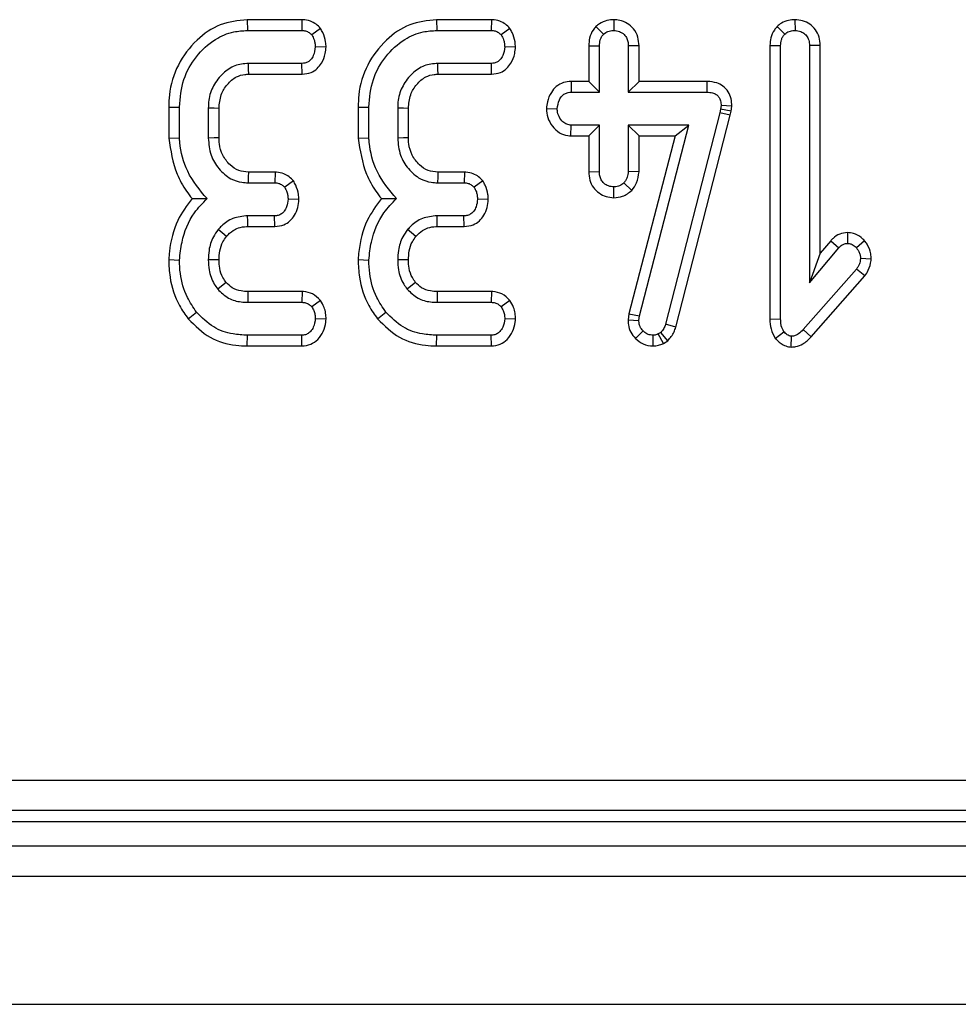
# Model space of a CAD drawing. Units: millimetres. Extents: x 8 to 418, y -29 to 291.
# Drawn here: x 55 to 59, y 106 to 111 of the extents above; entities that cross this region are included whole.
import ezdxf

# ---------------------------------------------------------------- set-up
doc = ezdxf.new("R2010")
doc.units = ezdxf.units.MM

msp = doc.modelspace()

# ---------------------------------------------------------------- linework, layer by layer
at = {"color": 7, "linetype": 'Continuous', "lineweight": 25}
for p, q in [((56.155052, 110.820335), (56.155962, 110.769956)), ((56.411838, 110.820335), (56.155052, 110.820335)), ((56.411838, 110.820335), (56.410849, 110.769956)), ((57.043083, 110.820335), (57.043993, 110.769956)), ((57.299869, 110.820335), (57.043083, 110.820335)), ((57.299869, 110.820335), (57.298879, 110.769956)), ((57.87417, 110.820404), (57.874109, 110.769956)), ((58.723355, 110.820411), (58.72353, 110.769956)), ((56.155962, 110.769956), (56.410849, 110.769956)), ((56.499054, 110.779602), (56.458206, 110.749142)), ((57.043993, 110.769956), (57.298879, 110.769956)), ((57.387085, 110.779602), (57.346237, 110.749142)), ((57.790137, 110.788313), (57.825846, 110.752461)), ((58.639543, 110.788613), (58.675267, 110.752762)), ((56.52504, 110.692307), (56.474495, 110.692736)), ((57.413071, 110.692307), (57.362526, 110.692736)), ((57.756162, 110.698488), (57.756162, 110.53076)), ((57.756162, 110.698488), (57.806541, 110.697562)), ((57.806541, 110.48038), (57.806541, 110.697562)), ((57.992055, 110.698353), (57.941676, 110.697562)), ((57.941676, 110.697562), (57.941676, 110.48038)), ((57.992055, 110.53076), (57.992055, 110.698353)), ((58.605583, 110.699716), (58.655962, 110.698768)), ((58.605583, 110.699716), (58.605583, 109.417324)), ((58.655962, 109.418001), (58.655962, 110.698768)), ((58.841476, 110.699544), (58.791097, 110.698768)), ((58.791097, 110.698768), (58.791097, 109.58692)), ((58.841476, 109.725445), (58.841476, 110.699544)), ((56.411754, 110.615516), (56.160788, 110.615516)), ((56.412858, 110.565136), (56.411754, 110.615516)), ((57.299784, 110.615516), (57.048819, 110.615516)), ((57.300889, 110.565136), (57.299784, 110.615516)), ((56.162265, 110.565136), (56.412858, 110.565136)), ((57.050296, 110.565136), (57.300889, 110.565136)), ((57.673734, 110.53076), (57.674724, 110.48038)), ((57.756162, 110.53076), (57.673734, 110.53076)), ((57.756162, 110.53076), (57.806541, 110.48038)), ((57.992055, 110.53076), (57.941676, 110.48038)), ((58.310789, 110.53076), (57.992055, 110.53076)), ((58.310789, 110.53076), (58.310281, 110.48038)), ((57.674724, 110.48038), (57.806541, 110.48038)), ((57.941676, 110.48038), (58.310281, 110.48038)), ((55.78705, 110.411055), (55.837429, 110.4104)), ((55.78705, 110.411055), (55.78705, 110.26438)), ((55.837429, 110.266517), (55.837429, 110.4104)), ((55.972564, 110.405573), (55.972564, 110.265612)), ((56.022943, 110.266629), (56.022943, 110.404609)), ((56.675081, 110.411055), (56.72546, 110.4104)), ((56.675081, 110.411055), (56.675081, 110.26438)), ((56.72546, 110.266517), (56.72546, 110.4104)), ((56.860595, 110.405573), (56.860595, 110.265612)), ((56.910974, 110.266629), (56.910974, 110.404609)), ((57.558168, 110.40447), (57.608665, 110.40316)), ((58.374833, 110.400446), (58.371213, 110.384157)), ((58.376642, 110.417639), (58.374833, 110.400446)), ((58.424635, 110.392318), (58.374833, 110.400446)), ((58.427065, 110.415408), (58.376642, 110.417639)), ((58.424635, 110.392318), (58.427065, 110.415408)), ((58.371213, 110.384157), (58.116025, 109.392965)), ((58.164382, 109.378732), (58.42021, 110.372409)), ((58.42021, 110.372409), (58.371213, 110.384157)), ((58.42021, 110.372409), (58.424635, 110.392318)), ((57.673242, 110.275561), (57.674724, 110.32594)), ((57.806541, 110.32594), (57.674724, 110.32594)), ((57.756162, 110.275561), (57.806541, 110.32594)), ((57.806541, 110.108759), (57.806541, 110.32594)), ((58.226425, 110.32594), (57.941676, 110.32594)), ((57.941676, 110.32594), (57.941676, 110.108759)), ((57.992055, 110.275561), (57.941676, 110.32594)), ((57.994162, 109.431877), (58.226425, 110.32594)), ((58.161286, 110.275561), (58.226425, 110.32594)), ((55.78705, 110.26438), (55.837429, 110.266517)), ((56.675081, 110.26438), (56.72546, 110.266517)), ((57.673242, 110.275561), (57.756162, 110.275561)), ((57.756162, 110.275561), (57.756162, 110.107933)), ((58.161286, 110.275561), (57.9446, 109.441461)), ((57.992055, 110.275561), (58.161286, 110.275561)), ((57.992055, 110.107639), (57.992055, 110.275561)), ((56.285545, 110.106049), (56.161045, 110.106049)), ((56.285545, 110.106049), (56.284461, 110.05567)), ((57.173576, 110.106049), (57.049076, 110.106049)), ((57.173576, 110.106049), (57.172492, 110.05567)), ((57.756162, 110.107933), (57.806541, 110.108759)), ((57.992055, 110.107639), (57.941676, 110.108759)), ((56.159582, 110.05567), (56.284461, 110.05567)), ((56.371908, 110.065006), (56.330914, 110.034857)), ((57.047613, 110.05567), (57.172492, 110.05567)), ((57.259939, 110.065006), (57.218945, 110.034857)), ((57.873943, 109.985903), (57.874109, 110.036365)), ((57.958335, 110.020184), (57.921466, 110.055067)), ((56.39742, 109.977671), (56.346901, 109.97845)), ((57.285451, 109.977671), (57.234932, 109.97845)), ((56.283556, 109.90123), (56.157169, 109.90123)), ((56.284748, 109.850851), (56.283556, 109.90123)), ((57.171587, 109.90123), (57.045199, 109.90123)), ((57.172779, 109.850851), (57.171587, 109.90123)), ((56.157704, 109.850851), (56.284748, 109.850851)), ((57.045735, 109.850851), (57.172779, 109.850851)), ((58.969778, 109.822576), (58.969669, 109.772128)), ((58.791097, 109.58692), (58.928645, 109.751013)), ((58.890698, 109.784166), (58.841476, 109.725445)), ((58.890698, 109.784166), (58.928645, 109.751013)), ((59.049445, 109.784134), (59.011597, 109.750711)), ((58.841476, 109.725445), (58.791097, 109.58692)), ((55.787017, 109.695645), (55.837429, 109.694003)), ((56.675048, 109.695645), (56.72546, 109.694003)), ((59.080819, 109.698419), (59.030298, 109.700337)), ((59.011597, 109.651471), (58.76214, 109.367929)), ((58.799077, 109.333643), (59.051464, 109.620516)), ((59.051464, 109.620516), (59.011597, 109.651471)), ((56.412851, 109.546204), (56.157974, 109.546204)), ((56.412851, 109.546204), (56.41115, 109.495824)), ((57.300882, 109.546204), (57.046005, 109.546204)), ((57.300882, 109.546204), (57.299181, 109.495824)), ((56.15747, 109.495824), (56.41115, 109.495824)), ((56.498073, 109.504844), (56.458206, 109.473805)), ((57.045501, 109.495824), (57.299181, 109.495824)), ((57.386104, 109.504844), (57.346237, 109.473805)), ((55.878512, 109.417915), (55.917666, 109.449673)), ((56.766543, 109.417915), (56.805697, 109.449673)), ((57.9446, 109.441461), (57.940924, 109.41287)), ((57.9446, 109.441461), (57.994162, 109.431877)), ((57.991447, 109.410762), (57.994162, 109.431877)), ((56.524919, 109.416765), (56.474495, 109.418604)), ((57.41295, 109.416765), (57.362526, 109.418604)), ((57.940924, 109.41287), (57.991447, 109.410762)), ((58.164382, 109.378732), (58.116025, 109.392965)), ((58.605583, 109.417324), (58.655962, 109.418001)), ((56.155171, 109.291005), (56.155962, 109.341384)), ((56.410849, 109.341384), (56.155962, 109.341384)), ((56.41205, 109.291005), (56.410849, 109.341384)), ((57.043202, 109.291005), (57.043993, 109.341384)), ((57.298879, 109.341384), (57.043993, 109.341384)), ((57.30008, 109.291005), (57.298879, 109.341384)), ((57.975137, 109.326559), (58.011355, 109.361594)), ((58.058095, 109.290949), (58.057808, 109.341384)), ((58.094307, 109.354656), (58.082543, 109.347417)), ((58.106284, 109.302873), (58.082543, 109.347417)), ((58.12743, 109.315886), (58.094307, 109.354656)), ((58.631068, 109.326663), (58.671044, 109.357975)), ((58.706102, 109.286018), (58.706638, 109.336558)), ((58.799077, 109.333643), (58.76214, 109.367929)), ((56.155171, 109.291005), (56.41205, 109.291005)), ((57.043202, 109.291005), (57.30008, 109.291005)), ((58.106284, 109.302873), (58.12743, 109.315886)), ((49.369878, 107.25583), (92.250926, 107.25583)), ((92.250926, 107.113517), (49.369878, 107.113517)), ((49.318795, 107.062434), (92.302009, 107.062434)), ((35.167545, 106.948148), (177.881831, 106.948148)), ((35.167545, 106.805291), (177.881831, 106.805291)), ((35.167545, 106.205291), (177.881831, 106.205291))]:
    msp.add_line(p, q, dxfattribs=at)
at = {"color": 7, "linetype": 'Continuous', "lineweight": 25, "flags": 128}
for points in [[(56.162265, 110.565136), (56.16158, 110.588441), (56.160788, 110.615516)], [(57.050296, 110.565136), (57.049611, 110.588441), (57.048819, 110.615516)], [(56.022943, 110.404609), (55.999638, 110.405057), (55.972564, 110.405573)], [(56.910974, 110.404609), (56.887669, 110.405057), (56.860595, 110.405573)], [(56.022943, 110.266629), (56.000021, 110.266164), (55.972564, 110.265612)], [(56.910974, 110.266629), (56.888052, 110.266164), (56.860595, 110.265612)], [(56.161045, 110.106049), (56.160375, 110.083127), (56.159582, 110.05567)], [(57.049076, 110.106049), (57.048406, 110.083127), (57.047613, 110.05567)], [(56.157704, 109.850851), (56.157427, 109.876806), (56.157169, 109.90123)], [(57.045735, 109.850851), (57.045457, 109.876806), (57.045199, 109.90123)], [(56.057902, 109.804583), (56.037715, 109.820964), (56.018715, 109.836377)], [(56.945933, 109.804583), (56.925746, 109.820964), (56.906746, 109.836377)], [(56.022981, 109.694061), (55.995262, 109.694194), (55.972564, 109.694304)], [(56.911011, 109.694061), (56.883293, 109.694194), (56.860595, 109.694304)], [(56.056326, 109.58912), (56.042516, 109.578093), (56.016906, 109.557661)], [(56.944357, 109.58912), (56.930546, 109.578093), (56.904936, 109.557661)], [(56.157974, 109.546204), (56.157796, 109.52855), (56.15747, 109.495824)], [(57.046005, 109.546204), (57.045827, 109.52855), (57.045501, 109.495824)]]:
    msp.add_lwpolyline(points, dxfattribs=at)
at = {"color": 7, "linetype": 'Continuous', "lineweight": 25}
for points, knots in [([(56.155052, 110.820335), (56.111842, 110.81568), (56.025003, 110.806325), (55.910953, 110.725717), (55.824778, 110.612055), (55.78989, 110.49754), (55.787669, 110.429909), (55.78705, 110.411055)], [0, 0, 0, 0, 0.21143972, 0.42492626, 0.66606341, 0.90690599, 1, 1, 1, 1]), ([(56.499054, 110.779602), (56.492256, 110.786418), (56.478323, 110.800387), (56.450026, 110.815867), (56.426509, 110.819846), (56.413168, 110.820291), (56.411838, 110.820335)], [0, 0, 0, 0, 0.29061094, 0.59561197, 0.95967781, 1, 1, 1, 1]), ([(57.043083, 110.820335), (56.999873, 110.81568), (56.913034, 110.806325), (56.798983, 110.725717), (56.712809, 110.612055), (56.677921, 110.49754), (56.6757, 110.429909), (56.675081, 110.411055)], [0, 0, 0, 0, 0.21143972, 0.42492626, 0.66606341, 0.90690599, 1, 1, 1, 1]), ([(57.387085, 110.779602), (57.380287, 110.786418), (57.366354, 110.800387), (57.338057, 110.815867), (57.31454, 110.819846), (57.301199, 110.820291), (57.299869, 110.820335)], [0, 0, 0, 0, 0.29061094, 0.59561197, 0.95967781, 1, 1, 1, 1]), ([(57.87417, 110.820404), (57.863339, 110.819664), (57.839676, 110.818047), (57.81075, 110.805457), (57.795513, 110.792785), (57.790137, 110.788313)], [0, 0, 0, 0, 0.35325626, 0.77180419, 1, 1, 1, 1]), ([(57.992055, 110.698353), (57.99111, 110.711979), (57.989123, 110.740596), (57.969072, 110.778437), (57.93769, 110.80459), (57.90517, 110.818372), (57.883338, 110.819803), (57.87417, 110.820404)], [0, 0, 0, 0, 0.2152804, 0.45214295, 0.65424569, 0.85479422, 1, 1, 1, 1]), ([(58.723355, 110.820411), (58.713326, 110.819769), (58.691245, 110.818355), (58.661963, 110.807058), (58.646088, 110.793998), (58.639543, 110.788613)], [0, 0, 0, 0, 0.328487062, 0.723165666, 1, 1, 1, 1]), ([(58.841476, 110.699544), (58.840511, 110.712962), (58.838648, 110.738873), (58.821437, 110.774222), (58.794082, 110.800433), (58.760127, 110.817236), (58.735509, 110.819361), (58.723355, 110.820411)], [0, 0, 0, 0, 0.21270565, 0.41073912, 0.60929467, 0.80709994, 1, 1, 1, 1]), ([(55.837429, 110.4104), (55.841256, 110.454517), (55.84862, 110.539409), (55.912139, 110.650669), (55.994896, 110.72807), (56.08219, 110.765626), (56.134461, 110.768694), (56.155962, 110.769956)], [0, 0, 0, 0, 0.247647397, 0.476529229, 0.705270558, 0.878769431, 1, 1, 1, 1]), ([(56.410849, 110.769956), (56.416952, 110.769615), (56.429223, 110.76893), (56.445788, 110.761156), (56.45421, 110.753009), (56.458206, 110.749142)], [0, 0, 0, 0, 0.34211202, 0.68778684, 1, 1, 1, 1]), ([(56.52504, 110.692307), (56.524516, 110.700565), (56.523034, 110.723958), (56.51333, 110.753644), (56.502544, 110.773257), (56.499054, 110.779602)], [0, 0, 0, 0, 0.26955657, 0.7636914, 1, 1, 1, 1]), ([(56.72546, 110.4104), (56.729287, 110.454517), (56.73665, 110.539409), (56.80017, 110.650669), (56.882927, 110.72807), (56.970221, 110.765626), (57.022492, 110.768694), (57.043993, 110.769956)], [0, 0, 0, 0, 0.2476474, 0.47652923, 0.70527056, 0.87876943, 1, 1, 1, 1]), ([(57.298879, 110.769956), (57.304983, 110.769615), (57.317254, 110.76893), (57.333819, 110.761156), (57.342241, 110.753009), (57.346237, 110.749142)], [0, 0, 0, 0, 0.342112021, 0.687786836, 1, 1, 1, 1]), ([(57.413071, 110.692307), (57.412547, 110.700565), (57.411064, 110.723958), (57.401361, 110.753644), (57.390575, 110.773257), (57.387085, 110.779602)], [0, 0, 0, 0, 0.26955657, 0.7636914, 1, 1, 1, 1]), ([(57.790137, 110.788313), (57.785564, 110.782863), (57.772316, 110.767073), (57.758744, 110.736242), (57.756991, 110.710612), (57.756162, 110.698488)], [0, 0, 0, 0, 0.21742681, 0.62983905, 1, 1, 1, 1]), ([(57.825846, 110.752461), (57.832478, 110.757394), (57.84578, 110.767288), (57.863704, 110.769435), (57.872987, 110.7699), (57.874109, 110.769956)], [0, 0, 0, 0, 0.46643185, 0.93551291, 1, 1, 1, 1]), ([(57.874109, 110.769956), (57.882875, 110.769056), (57.900491, 110.767247), (57.922697, 110.753068), (57.936068, 110.733566), (57.941157, 110.714436), (57.941518, 110.702717), (57.941676, 110.697562)], [0, 0, 0, 0, 0.23562271, 0.47346521, 0.68367848, 0.86085494, 1, 1, 1, 1]), ([(58.639543, 110.788613), (58.63505, 110.783242), (58.621998, 110.767636), (58.608187, 110.737263), (58.606421, 110.711806), (58.605583, 110.699716)], [0, 0, 0, 0, 0.2160542, 0.62768294, 1, 1, 1, 1]), ([(58.675267, 110.752762), (58.681862, 110.757732), (58.695094, 110.767703), (58.713082, 110.769342), (58.722371, 110.769888), (58.72353, 110.769956)], [0, 0, 0, 0, 0.4651704, 0.93331979, 1, 1, 1, 1]), ([(58.72353, 110.769956), (58.732777, 110.768946), (58.749492, 110.767122), (58.77062, 110.754196), (58.78509, 110.735846), (58.790579, 110.716001), (58.790958, 110.703395), (58.791097, 110.698768)], [0, 0, 0, 0, 0.25058706, 0.45291294, 0.65630118, 0.873858, 1, 1, 1, 1]), ([(56.458206, 110.749142), (56.462212, 110.741735), (56.468912, 110.729345), (56.473294, 110.709877), (56.474091, 110.698496), (56.474495, 110.692736)], [0, 0, 0, 0, 0.42342223, 0.70817036, 1, 1, 1, 1]), ([(57.346237, 110.749142), (57.350243, 110.741735), (57.356943, 110.729345), (57.361325, 110.709877), (57.362122, 110.698496), (57.362526, 110.692736)], [0, 0, 0, 0, 0.42342223, 0.70817036, 1, 1, 1, 1]), ([(57.806541, 110.697562), (57.807186, 110.706908), (57.808186, 110.721397), (57.815751, 110.740068), (57.822423, 110.748258), (57.825846, 110.752461)], [0, 0, 0, 0, 0.46949724, 0.72781296, 1, 1, 1, 1]), ([(58.655962, 110.698768), (58.656596, 110.707978), (58.65758, 110.722271), (58.665325, 110.740547), (58.671898, 110.748623), (58.675267, 110.752762)], [0, 0, 0, 0, 0.46892543, 0.72781728, 1, 1, 1, 1]), ([(56.474495, 110.692736), (56.472527, 110.678727), (56.469536, 110.657442), (56.455406, 110.634096), (56.441417, 110.622023), (56.42654, 110.616155), (56.416401, 110.615717), (56.411754, 110.615516)], [0, 0, 0, 0, 0.379391224, 0.576437956, 0.725612214, 0.874215978, 1, 1, 1, 1]), ([(56.412858, 110.565136), (56.427071, 110.566668), (56.452516, 110.56941), (56.484061, 110.589858), (56.507463, 110.620494), (56.521922, 110.65586), (56.524161, 110.682033), (56.52504, 110.692307)], [0, 0, 0, 0, 0.22533045, 0.403410489, 0.581518918, 0.835732947, 1, 1, 1, 1]), ([(57.362526, 110.692736), (57.360558, 110.678727), (57.357567, 110.657442), (57.343437, 110.634096), (57.329448, 110.622023), (57.314571, 110.616155), (57.304432, 110.615717), (57.299784, 110.615516)], [0, 0, 0, 0, 0.37939122, 0.57643796, 0.72561221, 0.87421598, 1, 1, 1, 1]), ([(57.300889, 110.565136), (57.315102, 110.566668), (57.340547, 110.56941), (57.372092, 110.589858), (57.395494, 110.620494), (57.409953, 110.65586), (57.412192, 110.682033), (57.413071, 110.692307)], [0, 0, 0, 0, 0.22533045, 0.40341049, 0.58151892, 0.83573295, 1, 1, 1, 1]), ([(56.160788, 110.615516), (56.139074, 110.613425), (56.095396, 110.609219), (56.037787, 110.56939), (55.994172, 110.513431), (55.974363, 110.4543), (55.97302, 110.417924), (55.972564, 110.405573)], [0, 0, 0, 0, 0.206713925, 0.415799177, 0.650433384, 0.881311051, 1, 1, 1, 1]), ([(57.048819, 110.615516), (57.027105, 110.613425), (56.983427, 110.609219), (56.925818, 110.56939), (56.882203, 110.513431), (56.862394, 110.4543), (56.861051, 110.417924), (56.860595, 110.405573)], [0, 0, 0, 0, 0.20671392, 0.41579918, 0.65043338, 0.88131105, 1, 1, 1, 1]), ([(56.022943, 110.404609), (56.024761, 110.426558), (56.028132, 110.467266), (56.060004, 110.518466), (56.098889, 110.553073), (56.136623, 110.56386), (56.156257, 110.564837), (56.162265, 110.565136)], [0, 0, 0, 0, 0.27654799, 0.51289819, 0.74940896, 0.9233151, 1, 1, 1, 1]), ([(56.910974, 110.404609), (56.912792, 110.426558), (56.916163, 110.467266), (56.948035, 110.518466), (56.986919, 110.553073), (57.024653, 110.56386), (57.044288, 110.564837), (57.050296, 110.565136)], [0, 0, 0, 0, 0.27654799, 0.51289819, 0.74940896, 0.9233151, 1, 1, 1, 1]), ([(57.673734, 110.53076), (57.661683, 110.529754), (57.636604, 110.527662), (57.603224, 110.509137), (57.57733, 110.477027), (57.561695, 110.441198), (57.559161, 110.414814), (57.558168, 110.40447)], [0, 0, 0, 0, 0.19001859, 0.39543041, 0.58175787, 0.8360326, 1, 1, 1, 1]), ([(58.427065, 110.415408), (58.426549, 110.427071), (58.425507, 110.450592), (58.411687, 110.483992), (58.387717, 110.509921), (58.353674, 110.527006), (58.327066, 110.530459), (58.311574, 110.530745), (58.310789, 110.53076)], [0, 0, 0, 0, 0.188391622, 0.379898105, 0.572662826, 0.748573123, 0.987262061, 1, 1, 1, 1]), ([(57.608665, 110.40316), (57.610844, 110.417202), (57.614164, 110.438594), (57.62886, 110.461987), (57.643487, 110.473863), (57.659024, 110.479753), (57.669681, 110.480179), (57.674724, 110.48038)], [0, 0, 0, 0, 0.3729238, 0.56816519, 0.71786528, 0.86650318, 1, 1, 1, 1]), ([(58.310281, 110.48038), (58.319101, 110.479932), (58.334189, 110.479165), (58.353317, 110.471267), (58.365887, 110.459664), (58.373992, 110.443359), (58.376509, 110.428798), (58.37662, 110.41951), (58.376642, 110.417639)], [0, 0, 0, 0, 0.25209412, 0.43129793, 0.58210267, 0.73307289, 0.94623052, 1, 1, 1, 1]), ([(57.558168, 110.40447), (57.559365, 110.390029), (57.561828, 110.360297), (57.584211, 110.320121), (57.616696, 110.289193), (57.649566, 110.276982), (57.668237, 110.275861), (57.673242, 110.275561)], [0, 0, 0, 0, 0.22624122, 0.46576984, 0.7053701, 0.92101855, 1, 1, 1, 1]), ([(57.674724, 110.32594), (57.667503, 110.326723), (57.653014, 110.328293), (57.632265, 110.342669), (57.615932, 110.36472), (57.609332, 110.387246), (57.608795, 110.400054), (57.608665, 110.40316)], [0, 0, 0, 0, 0.19218417, 0.38560915, 0.65600214, 0.91656877, 1, 1, 1, 1]), ([(55.78705, 110.26438), (55.796141, 110.207209), (55.810035, 110.119831), (55.859923, 110.029057), (55.887463, 109.99361), (55.896416, 109.982086)], [0, 0, 0, 0, 0.56088989, 0.85723754, 1, 1, 1, 1]), ([(55.966833, 109.981768), (55.932928, 110.02231), (55.868687, 110.099125), (55.842494, 110.2056), (55.838027, 110.259327), (55.837429, 110.266517)], [0, 0, 0, 0, 0.49189803, 0.93200242, 1, 1, 1, 1]), ([(55.972564, 110.265612), (55.975011, 110.23832), (55.979662, 110.186426), (56.01995, 110.119744), (56.071105, 110.074392), (56.121996, 110.057653), (56.149814, 110.056185), (56.159582, 110.05567)], [0, 0, 0, 0, 0.26090104, 0.49608948, 0.73163835, 0.90576879, 1, 1, 1, 1]), ([(56.161045, 110.106049), (56.14542, 110.107241), (56.1134, 110.109685), (56.070823, 110.140259), (56.038438, 110.183539), (56.024194, 110.229282), (56.023259, 110.257196), (56.022943, 110.266629)], [0, 0, 0, 0, 0.19675551, 0.40322394, 0.64366874, 0.87958005, 1, 1, 1, 1]), ([(56.675081, 110.26438), (56.684172, 110.207209), (56.698066, 110.119831), (56.747954, 110.029057), (56.775494, 109.99361), (56.784447, 109.982086)], [0, 0, 0, 0, 0.56088989, 0.85723754, 1, 1, 1, 1]), ([(56.854864, 109.981768), (56.820959, 110.02231), (56.756718, 110.099125), (56.730525, 110.2056), (56.726058, 110.259327), (56.72546, 110.266517)], [0, 0, 0, 0, 0.49189803, 0.93200242, 1, 1, 1, 1]), ([(56.860595, 110.265612), (56.863042, 110.23832), (56.867693, 110.186426), (56.907981, 110.119744), (56.959136, 110.074392), (57.010027, 110.057653), (57.037845, 110.056185), (57.047613, 110.05567)], [0, 0, 0, 0, 0.26090104, 0.49608948, 0.73163835, 0.90576879, 1, 1, 1, 1]), ([(57.049076, 110.106049), (57.033451, 110.107241), (57.001431, 110.109685), (56.958854, 110.140259), (56.926469, 110.183539), (56.912225, 110.229282), (56.91129, 110.257196), (56.910974, 110.266629)], [0, 0, 0, 0, 0.196755509, 0.40322394, 0.643668743, 0.879580051, 1, 1, 1, 1]), ([(56.371908, 110.065006), (56.365521, 110.071615), (56.352432, 110.085158), (56.325671, 110.100605), (56.302033, 110.105452), (56.287979, 110.105961), (56.285545, 110.106049)], [0, 0, 0, 0, 0.27897158, 0.57164712, 0.92580109, 1, 1, 1, 1]), ([(57.259939, 110.065006), (57.253552, 110.071615), (57.240463, 110.085158), (57.213702, 110.100605), (57.190063, 110.105452), (57.17601, 110.105961), (57.173576, 110.106049)], [0, 0, 0, 0, 0.27897158, 0.57164712, 0.92580109, 1, 1, 1, 1]), ([(57.756162, 110.107933), (57.757048, 110.094465), (57.758762, 110.068411), (57.776331, 110.032967), (57.803722, 110.006942), (57.837155, 109.989177), (57.861725, 109.98699), (57.873943, 109.985903)], [0, 0, 0, 0, 0.21296621, 0.41198875, 0.61120842, 0.80666796, 1, 1, 1, 1]), ([(57.874109, 110.036365), (57.865623, 110.037263), (57.848592, 110.039065), (57.82801, 110.052212), (57.814085, 110.069303), (57.807274, 110.088592), (57.806787, 110.101998), (57.806541, 110.108759)], [0, 0, 0, 0, 0.22838172, 0.45839629, 0.63817401, 0.81754111, 1, 1, 1, 1]), ([(57.941676, 110.108759), (57.940787, 110.099534), (57.939404, 110.085201), (57.930626, 110.067569), (57.924546, 110.059271), (57.921466, 110.055067)], [0, 0, 0, 0, 0.47117121, 0.7320991, 1, 1, 1, 1]), ([(57.958335, 110.020184), (57.966684, 110.031499), (57.985803, 110.05741), (57.989803, 110.089539), (57.992055, 110.107639)], [0, 0, 0, 0, 0.43665056, 1, 1, 1, 1]), ([(56.284461, 110.05567), (56.290624, 110.055309), (56.303026, 110.054583), (56.319242, 110.046605), (56.327271, 110.038523), (56.330914, 110.034857)], [0, 0, 0, 0, 0.35050173, 0.70529713, 1, 1, 1, 1]), ([(56.330914, 110.034857), (56.33483, 110.027666), (56.341501, 110.015416), (56.345902, 109.995948), (56.346565, 109.984337), (56.346901, 109.97845)], [0, 0, 0, 0, 0.41200271, 0.70186425, 1, 1, 1, 1]), ([(56.39742, 109.977671), (56.397005, 109.985705), (56.395818, 110.008673), (56.386566, 110.038516), (56.375621, 110.058295), (56.371908, 110.065006)], [0, 0, 0, 0, 0.26224677, 0.74968979, 1, 1, 1, 1]), ([(57.172492, 110.05567), (57.178655, 110.055309), (57.191057, 110.054583), (57.207273, 110.046605), (57.215302, 110.038523), (57.218945, 110.034857)], [0, 0, 0, 0, 0.35050173, 0.70529713, 1, 1, 1, 1]), ([(57.218945, 110.034857), (57.222861, 110.027666), (57.229532, 110.015416), (57.233933, 109.995948), (57.234595, 109.984337), (57.234932, 109.97845)], [0, 0, 0, 0, 0.41200271, 0.70186425, 1, 1, 1, 1]), ([(57.285451, 109.977671), (57.285036, 109.985705), (57.283849, 110.008673), (57.274596, 110.038516), (57.263652, 110.058295), (57.259939, 110.065006)], [0, 0, 0, 0, 0.26224677, 0.74968979, 1, 1, 1, 1]), ([(57.921466, 110.055067), (57.915016, 110.049945), (57.902019, 110.039625), (57.884255, 110.036897), (57.875075, 110.036416), (57.874109, 110.036365)], [0, 0, 0, 0, 0.46852044, 0.94403444, 1, 1, 1, 1]), ([(55.896416, 109.982086), (55.87207, 109.948861), (55.818036, 109.875122), (55.793253, 109.771215), (55.788087, 109.708609), (55.787017, 109.695645)], [0, 0, 0, 0, 0.39404563, 0.87451976, 1, 1, 1, 1]), ([(55.837429, 109.694003), (55.840521, 109.722208), (55.849022, 109.799768), (55.890697, 109.90352), (55.946162, 109.960523), (55.966833, 109.981768)], [0, 0, 0, 0, 0.26389292, 0.72565913, 1, 1, 1, 1]), ([(55.896416, 109.982086), (55.906582, 109.982001), (55.929168, 109.981811), (55.95347, 109.981783), (55.966833, 109.981768)], [0, 0, 0, 0, 0.45011755, 1, 1, 1, 1]), ([(56.346901, 109.97845), (56.345551, 109.966569), (56.343318, 109.946917), (56.330719, 109.924212), (56.317065, 109.909763), (56.300713, 109.90216), (56.28914, 109.901533), (56.283556, 109.90123)], [0, 0, 0, 0, 0.31938654, 0.52824663, 0.68877075, 0.84982227, 1, 1, 1, 1]), ([(56.784447, 109.982086), (56.7601, 109.948861), (56.706067, 109.875122), (56.681284, 109.771215), (56.676118, 109.708609), (56.675048, 109.695645)], [0, 0, 0, 0, 0.39404563, 0.87451976, 1, 1, 1, 1]), ([(56.72546, 109.694003), (56.728552, 109.722208), (56.737053, 109.799768), (56.778727, 109.90352), (56.834193, 109.960523), (56.854864, 109.981768)], [0, 0, 0, 0, 0.26389292, 0.72565913, 1, 1, 1, 1]), ([(56.784447, 109.982086), (56.794613, 109.982001), (56.817198, 109.981811), (56.841501, 109.981783), (56.854864, 109.981768)], [0, 0, 0, 0, 0.45011755, 1, 1, 1, 1]), ([(57.234932, 109.97845), (57.233582, 109.966569), (57.231349, 109.946917), (57.21875, 109.924212), (57.205096, 109.909763), (57.188744, 109.90216), (57.177171, 109.901533), (57.171587, 109.90123)], [0, 0, 0, 0, 0.31938654, 0.52824663, 0.68877075, 0.84982227, 1, 1, 1, 1]), ([(57.873943, 109.985903), (57.88819, 109.98713), (57.91967, 109.989843), (57.944657, 110.00945), (57.958335, 110.020184)], [0, 0, 0, 0, 0.45255601, 1, 1, 1, 1]), ([(56.284748, 109.850851), (56.299258, 109.85242), (56.325137, 109.85522), (56.356874, 109.876311), (56.378771, 109.904827), (56.393812, 109.939329), (56.396234, 109.965069), (56.39742, 109.977671)], [0, 0, 0, 0, 0.22966556, 0.40963945, 0.58928415, 0.79890592, 1, 1, 1, 1]), ([(57.172779, 109.850851), (57.187289, 109.85242), (57.213168, 109.85522), (57.244905, 109.876311), (57.266802, 109.904827), (57.281843, 109.939329), (57.284265, 109.965069), (57.285451, 109.977671)], [0, 0, 0, 0, 0.22966556, 0.40963945, 0.58928415, 0.79890592, 1, 1, 1, 1]), ([(56.157169, 109.90123), (56.133577, 109.898944), (56.088494, 109.894575), (56.043487, 109.863636), (56.023953, 109.84214), (56.018715, 109.836377)], [0, 0, 0, 0, 0.44548299, 0.85132759, 1, 1, 1, 1]), ([(57.045199, 109.90123), (57.021608, 109.898944), (56.976525, 109.894575), (56.931518, 109.863636), (56.911984, 109.84214), (56.906746, 109.836377)], [0, 0, 0, 0, 0.44548299, 0.85132759, 1, 1, 1, 1]), ([(56.057902, 109.804583), (56.067746, 109.814717), (56.083931, 109.831378), (56.11686, 109.846853), (56.140817, 109.850536), (56.155679, 109.850813), (56.157704, 109.850851)], [0, 0, 0, 0, 0.36949323, 0.60745284, 0.94652461, 1, 1, 1, 1]), ([(56.945933, 109.804583), (56.955777, 109.814717), (56.971962, 109.831378), (57.00489, 109.846853), (57.028848, 109.850536), (57.04371, 109.850813), (57.045735, 109.850851)], [0, 0, 0, 0, 0.36949323, 0.60745284, 0.94652461, 1, 1, 1, 1]), ([(56.018715, 109.836377), (56.010799, 109.825235), (55.990055, 109.79604), (55.975064, 109.746224), (55.973283, 109.709237), (55.972564, 109.694304)], [0, 0, 0, 0, 0.26899544, 0.70487925, 1, 1, 1, 1]), ([(56.022981, 109.694061), (56.023701, 109.708337), (56.025181, 109.737654), (56.037436, 109.775977), (56.052059, 109.796416), (56.057902, 109.804583)], [0, 0, 0, 0, 0.36300516, 0.74548265, 1, 1, 1, 1]), ([(56.906746, 109.836377), (56.89883, 109.825235), (56.878086, 109.79604), (56.863095, 109.746224), (56.861314, 109.709237), (56.860595, 109.694304)], [0, 0, 0, 0, 0.26899544, 0.70487925, 1, 1, 1, 1]), ([(56.911011, 109.694061), (56.911732, 109.708337), (56.913212, 109.737654), (56.925467, 109.775977), (56.94009, 109.796416), (56.945933, 109.804583)], [0, 0, 0, 0, 0.36300516, 0.74548265, 1, 1, 1, 1]), ([(58.969778, 109.822576), (58.957175, 109.821157), (58.932202, 109.818345), (58.906191, 109.800953), (58.894279, 109.788045), (58.890698, 109.784166)], [0, 0, 0, 0, 0.41610482, 0.82451963, 1, 1, 1, 1]), ([(59.049445, 109.784134), (59.044293, 109.789181), (59.02956, 109.803616), (59.002455, 109.81954), (58.979378, 109.821684), (58.969778, 109.822576)], [0, 0, 0, 0, 0.23894076, 0.68337549, 1, 1, 1, 1]), ([(58.928645, 109.751013), (58.933784, 109.756212), (58.94275, 109.765284), (58.957878, 109.771555), (58.96648, 109.771973), (58.969669, 109.772128)], [0, 0, 0, 0, 0.4579365, 0.79905587, 1, 1, 1, 1]), ([(58.969669, 109.772128), (58.975052, 109.771508), (58.988307, 109.769982), (59.00197, 109.760222), (59.009563, 109.752721), (59.011597, 109.750711)], [0, 0, 0, 0, 0.3336701, 0.82148483, 1, 1, 1, 1]), ([(59.011597, 109.750711), (59.01658, 109.743609), (59.024298, 109.732607), (59.029554, 109.714887), (59.030047, 109.705247), (59.030298, 109.700337)], [0, 0, 0, 0, 0.471955746, 0.731078843, 1, 1, 1, 1]), ([(59.080819, 109.698419), (59.080418, 109.706691), (59.079239, 109.731066), (59.067342, 109.760937), (59.053478, 109.778907), (59.049445, 109.784134)], [0, 0, 0, 0, 0.2669885, 0.78677561, 1, 1, 1, 1]), ([(55.787017, 109.695645), (55.78821, 109.668322), (55.791452, 109.594103), (55.822721, 109.496956), (55.864168, 109.438237), (55.878512, 109.417915)], [0, 0, 0, 0, 0.27586793, 0.749385, 1, 1, 1, 1]), ([(55.917666, 109.449673), (55.90221, 109.472149), (55.864639, 109.526786), (55.840713, 109.61303), (55.838283, 109.672942), (55.837429, 109.694003)], [0, 0, 0, 0, 0.3118538, 0.75809544, 1, 1, 1, 1]), ([(55.972564, 109.694304), (55.973223, 109.678567), (55.974865, 109.63937), (55.991903, 109.592067), (56.0113, 109.565374), (56.016906, 109.557661)], [0, 0, 0, 0, 0.32293187, 0.80434888, 1, 1, 1, 1]), ([(56.056326, 109.58912), (56.051052, 109.596419), (56.036741, 109.616227), (56.024671, 109.652644), (56.023511, 109.681056), (56.022981, 109.694061)], [0, 0, 0, 0, 0.24035534, 0.65228597, 1, 1, 1, 1]), ([(56.675048, 109.695645), (56.676241, 109.668322), (56.679483, 109.594103), (56.710751, 109.496956), (56.752199, 109.438237), (56.766543, 109.417915)], [0, 0, 0, 0, 0.27586793, 0.749385, 1, 1, 1, 1]), ([(56.805697, 109.449673), (56.790241, 109.472149), (56.75267, 109.526786), (56.728744, 109.61303), (56.726314, 109.672942), (56.72546, 109.694003)], [0, 0, 0, 0, 0.3118538, 0.75809544, 1, 1, 1, 1]), ([(56.860595, 109.694304), (56.861254, 109.678567), (56.862895, 109.63937), (56.879934, 109.592067), (56.899331, 109.565374), (56.904936, 109.557661)], [0, 0, 0, 0, 0.32293187, 0.80434888, 1, 1, 1, 1]), ([(56.944357, 109.58912), (56.939083, 109.596419), (56.924772, 109.616227), (56.912701, 109.652644), (56.911542, 109.681056), (56.911011, 109.694061)], [0, 0, 0, 0, 0.240355337, 0.652285967, 1, 1, 1, 1]), ([(59.030298, 109.700337), (59.02926, 109.691816), (59.027665, 109.678725), (59.019399, 109.662889), (59.014215, 109.655302), (59.011597, 109.651471)], [0, 0, 0, 0, 0.479942181, 0.737393956, 1, 1, 1, 1]), ([(59.051464, 109.620516), (59.057123, 109.628694), (59.071771, 109.649861), (59.078425, 109.677956), (59.080534, 109.695986), (59.080819, 109.698419)], [0, 0, 0, 0, 0.35260507, 0.91263011, 1, 1, 1, 1]), ([(56.157974, 109.546204), (56.147606, 109.546648), (56.122353, 109.547729), (56.084798, 109.56008), (56.065286, 109.579982), (56.056326, 109.58912)], [0, 0, 0, 0, 0.27360613, 0.66643341, 1, 1, 1, 1]), ([(57.046005, 109.546204), (57.035637, 109.546648), (57.010384, 109.547729), (56.972829, 109.56008), (56.953317, 109.579982), (56.944357, 109.58912)], [0, 0, 0, 0, 0.27360613, 0.66643341, 1, 1, 1, 1]), ([(56.016906, 109.557661), (56.032901, 109.541986), (56.063713, 109.511789), (56.1166, 109.49728), (56.147234, 109.496189), (56.15747, 109.495824)], [0, 0, 0, 0, 0.4181924, 0.8055954, 1, 1, 1, 1]), ([(56.498073, 109.504844), (56.48665, 109.516206), (56.464565, 109.538172), (56.431302, 109.545065), (56.414728, 109.546088), (56.412851, 109.546204)], [0, 0, 0, 0, 0.48721588, 0.94193409, 1, 1, 1, 1]), ([(56.904936, 109.557661), (56.920931, 109.541986), (56.951744, 109.511789), (57.004631, 109.49728), (57.035265, 109.496189), (57.045501, 109.495824)], [0, 0, 0, 0, 0.4181924, 0.8055954, 1, 1, 1, 1]), ([(57.386104, 109.504844), (57.374681, 109.516206), (57.352596, 109.538172), (57.319332, 109.545065), (57.302759, 109.546088), (57.300882, 109.546204)], [0, 0, 0, 0, 0.48721588, 0.94193409, 1, 1, 1, 1]), ([(56.41115, 109.495824), (56.417166, 109.495363), (56.429274, 109.494433), (56.446097, 109.486815), (56.454238, 109.478068), (56.458206, 109.473805)], [0, 0, 0, 0, 0.33613915, 0.67648906, 1, 1, 1, 1]), ([(56.458206, 109.473805), (56.461587, 109.468287), (56.46832, 109.457297), (56.473598, 109.438263), (56.474192, 109.425235), (56.474495, 109.418604)], [0, 0, 0, 0, 0.33111503, 0.65957813, 1, 1, 1, 1]), ([(56.524919, 109.416765), (56.524588, 109.426128), (56.523932, 109.444702), (56.515987, 109.475251), (56.504635, 109.494004), (56.498073, 109.504844)], [0, 0, 0, 0, 0.30018024, 0.59548279, 1, 1, 1, 1]), ([(57.299181, 109.495824), (57.305197, 109.495363), (57.317305, 109.494433), (57.334127, 109.486815), (57.342269, 109.478068), (57.346237, 109.473805)], [0, 0, 0, 0, 0.336139149, 0.676489056, 1, 1, 1, 1]), ([(57.346237, 109.473805), (57.349617, 109.468287), (57.356351, 109.457297), (57.361629, 109.438263), (57.362223, 109.425235), (57.362526, 109.418604)], [0, 0, 0, 0, 0.33111503, 0.65957813, 1, 1, 1, 1]), ([(57.41295, 109.416765), (57.412619, 109.426128), (57.411963, 109.444702), (57.404018, 109.475251), (57.392666, 109.494004), (57.386104, 109.504844)], [0, 0, 0, 0, 0.30018024, 0.59548279, 1, 1, 1, 1]), ([(56.155962, 109.341384), (56.133505, 109.342454), (56.078863, 109.345058), (55.99092, 109.375814), (55.942827, 109.424304), (55.917666, 109.449673)], [0, 0, 0, 0, 0.24962928, 0.60741206, 1, 1, 1, 1]), ([(57.043993, 109.341384), (57.021536, 109.342454), (56.966894, 109.345058), (56.878951, 109.375814), (56.830858, 109.424304), (56.805697, 109.449673)], [0, 0, 0, 0, 0.24962928, 0.60741206, 1, 1, 1, 1]), ([(55.878512, 109.417915), (55.910822, 109.385985), (55.973483, 109.324064), (56.078044, 109.293937), (56.137614, 109.291672), (56.155171, 109.291005)], [0, 0, 0, 0, 0.42883917, 0.83166092, 1, 1, 1, 1]), ([(56.474495, 109.418604), (56.472635, 109.404886), (56.469662, 109.382958), (56.453493, 109.359438), (56.437454, 109.34638), (56.422627, 109.341865), (56.413673, 109.3415), (56.410849, 109.341384)], [0, 0, 0, 0, 0.36972434, 0.59097688, 0.75668791, 0.92324546, 1, 1, 1, 1]), ([(56.41205, 109.291005), (56.426107, 109.292589), (56.453651, 109.295692), (56.48905, 109.321624), (56.514015, 109.358033), (56.522816, 109.392373), (56.524513, 109.412059), (56.524919, 109.416765)], [0, 0, 0, 0, 0.22433419, 0.43953795, 0.6815304, 0.92387219, 1, 1, 1, 1]), ([(56.766543, 109.417915), (56.798853, 109.385985), (56.861514, 109.324064), (56.966075, 109.293937), (57.025645, 109.291672), (57.043202, 109.291005)], [0, 0, 0, 0, 0.42883917, 0.83166092, 1, 1, 1, 1]), ([(57.362526, 109.418604), (57.360666, 109.404886), (57.357693, 109.382958), (57.341523, 109.359438), (57.325485, 109.34638), (57.310658, 109.341865), (57.301704, 109.3415), (57.298879, 109.341384)], [0, 0, 0, 0, 0.36972434, 0.59097688, 0.75668791, 0.92324546, 1, 1, 1, 1]), ([(57.30008, 109.291005), (57.314138, 109.292589), (57.341681, 109.295692), (57.377081, 109.321624), (57.402046, 109.358033), (57.410847, 109.392373), (57.412544, 109.412059), (57.41295, 109.416765)], [0, 0, 0, 0, 0.22433419, 0.43953795, 0.6815304, 0.92387219, 1, 1, 1, 1]), ([(57.940924, 109.41287), (57.941246, 109.405262), (57.942081, 109.385546), (57.95149, 109.354231), (57.967285, 109.335748), (57.975137, 109.326559)], [0, 0, 0, 0, 0.24012802, 0.62224107, 1, 1, 1, 1]), ([(58.011355, 109.361594), (58.005808, 109.368021), (57.99464, 109.38096), (57.991919, 109.399671), (57.991504, 109.409427), (57.991447, 109.410762)], [0, 0, 0, 0, 0.46000879, 0.92615334, 1, 1, 1, 1]), ([(58.116025, 109.392965), (58.113744, 109.386065), (58.11027, 109.375556), (58.101742, 109.363324), (58.096796, 109.357559), (58.094307, 109.354656)], [0, 0, 0, 0, 0.48696824, 0.74175773, 1, 1, 1, 1]), ([(58.12743, 109.315886), (58.138294, 109.328831), (58.15426, 109.347856), (58.161931, 109.371254), (58.164382, 109.378732)], [0, 0, 0, 0, 0.68042445, 1, 1, 1, 1]), ([(58.605583, 109.417324), (58.606238, 109.401609), (58.60758, 109.369406), (58.623115, 109.341136), (58.631068, 109.326663)], [0, 0, 0, 0, 0.48802268, 1, 1, 1, 1]), ([(58.671044, 109.357975), (58.666414, 109.366916), (58.659266, 109.380722), (58.65645, 109.401608), (58.656125, 109.412511), (58.655962, 109.418001)], [0, 0, 0, 0, 0.47721637, 0.7367751, 1, 1, 1, 1]), ([(58.057808, 109.341384), (58.049762, 109.342048), (58.033563, 109.343386), (58.01892, 109.354049), (58.012293, 109.360659), (58.011355, 109.361594)], [0, 0, 0, 0, 0.45864483, 0.92342878, 1, 1, 1, 1]), ([(58.082543, 109.347417), (58.078719, 109.345669), (58.072901, 109.343009), (58.064385, 109.34173), (58.060009, 109.3415), (58.057808, 109.341384)], [0, 0, 0, 0, 0.4878539, 0.74232748, 1, 1, 1, 1]), ([(58.706638, 109.336558), (58.702777, 109.337139), (58.69258, 109.338672), (58.681218, 109.348087), (58.673876, 109.355222), (58.671044, 109.357975)], [0, 0, 0, 0, 0.272358133, 0.719349802, 1, 1, 1, 1]), ([(58.706102, 109.286018), (58.713159, 109.286476), (58.731883, 109.287691), (58.766165, 109.301184), (58.786813, 109.321548), (58.799077, 109.333643)], [0, 0, 0, 0, 0.1971878, 0.52316217, 1, 1, 1, 1]), ([(58.76214, 109.367929), (58.754924, 109.36067), (58.743802, 109.349481), (58.72455, 109.338079), (58.712799, 109.337081), (58.706638, 109.336558)], [0, 0, 0, 0, 0.46767417, 0.72088802, 1, 1, 1, 1]), ([(57.975137, 109.326559), (57.98655, 109.316531), (58.010267, 109.295692), (58.041758, 109.29257), (58.058095, 109.290949)], [0, 0, 0, 0, 0.48121689, 1, 1, 1, 1]), ([(58.058095, 109.290949), (58.066778, 109.291521), (58.08249, 109.292554), (58.098035, 109.299099), (58.105337, 109.30244), (58.106284, 109.302873)], [0, 0, 0, 0, 0.51804962, 0.93745147, 1, 1, 1, 1]), ([(58.631068, 109.326663), (58.632006, 109.325732), (58.643091, 109.314726), (58.661622, 109.297557), (58.688307, 109.287478), (58.701803, 109.286371), (58.706102, 109.286018)], [0, 0, 0, 0, 0.045331225, 0.536091655, 0.852209346, 1, 1, 1, 1])]:
    msp.add_open_spline(points, degree=3, knots=knots, dxfattribs=at)

doc.saveas('drawing.dxf')
